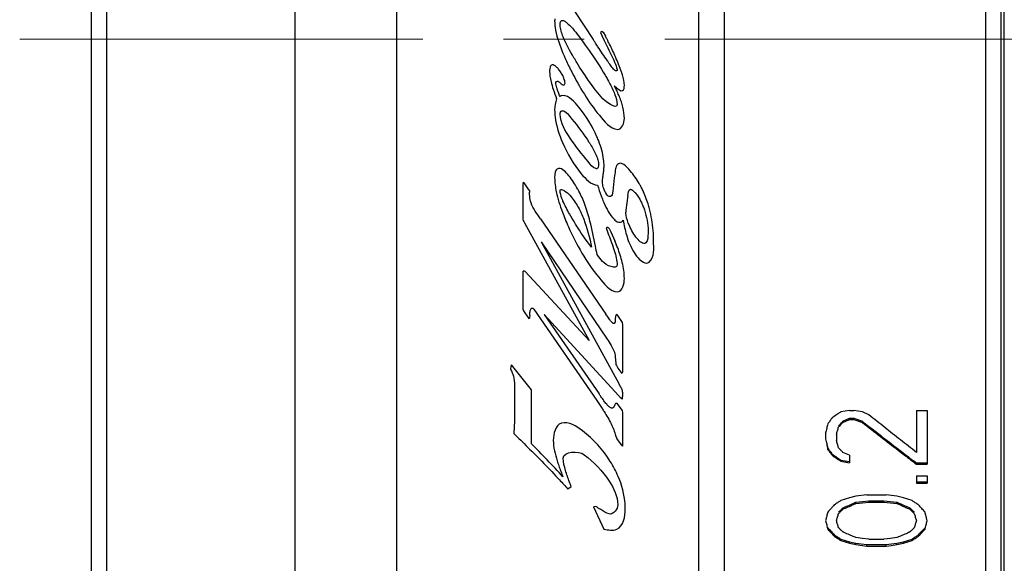
# Model space of a CAD drawing. Units: millimetres. Extents: x 1797 to 2094, y 1884 to 2094.
# Drawn here: x 1930 to 1969, y 1986 to 2007 of the extents above; entities that cross this region are included whole.
import ezdxf

# ---------------------------------------------------------------- set-up
doc = ezdxf.new("R2010")
doc.units = ezdxf.units.MM
doc.linetypes.add('CENTER', pattern=[50.8, 31.75, -6.35, 6.35, -6.35])
doc.layers.add('1轮廓实线层', color=7, linetype='Continuous')
doc.layers.add('3中心线层', color=1, linetype='CENTER', lineweight=9)
doc.layers.add('7标注层', color=4, linetype='Continuous', lineweight=5)
doc.styles.add('TH_GBDIM', font='calibri.ttf', dxfattribs={"width": 0.8, "height": 2.5})
doc.dimstyles.new('TH_GBDIM', dxfattribs={"dimtxt": 2.5, "dimasz": 2, "dimexe": 2, "dimexo": 0, "dimgap": 1.5, "dimtad": 1, "dimlfac": 0.5, "dimzin": 9, "dimdsep": 46, "dimtxsty": 'TH_GBDIM', "dimcen": 2.5, "dimclrd": 130, "dimclre": 130, "dimclrt": 3, "dimadec": 0, "dimazin": 3, "dimtfac": 0.714286, "dimtmove": 0, "dimatfit": 0, "dimfxl": 1, "dimtzin": 0, "dimlwd": -1, "dimlwe": -1, "dimarcsym": 0})

# ---------------------------------------------------------------- blocks, each defined once
blk = doc.blocks.new('*D5')
at = {"layer": '7标注层', "color": 130, "transparency": 16777216}
for p, q in [((2050.446, 1988.039), (2050.446, 1941.338)), ((1933.007, 1963.539), (1933.007, 1941.338)), ((1935.007, 1943.338), (2048.446, 1943.338))]:
    blk.add_line(p, q, dxfattribs=at)
for points in [[(1935.007, 1943.671), (1935.007, 1943.005), (1933.007, 1943.338)], [(2048.446, 1943.671), (2048.446, 1943.005), (2050.446, 1943.338)]]:
    blk.add_solid(points, dxfattribs=at)
at = {"layer": 'Defpoints', "color": 0, "transparency": 16777216}
for p in [(2050.446, 1988.039), (1933.007, 1963.539), (2050.446, 1943.338)]:
    blk.add_point(p, dxfattribs=at)
at = {"layer": '7标注层', "color": 3, "transparency": 16777216, "insert": (1998.226, 1946.534), "char_height": 2.5, "attachment_point": 5, "style": 'TH_GBDIM'}
blk.add_mtext('\\A1;58.09(MIN)-58.83(MAX)', dxfattribs=at)

msp = doc.modelspace()

# ---------------------------------------------------------------- linework, layer by layer
at = {"layer": '1轮廓实线层'}
for p, q in [((1933.607, 1962.939), (1933.607, 2049.939)), ((1941.007, 2049.939), (1941.007, 1962.939)), ((1945.007, 2049.439), (1945.007, 1963.439)), ((1956.907, 2049.439), (1956.907, 1963.439)), ((1957.907, 2049.439), (1957.907, 1963.439)), ((1968.207, 2049.439), (1968.207, 1963.439)), ((1933.007, 1963.539), (1933.007, 2049.339)), ((1968.807, 2048.839), (1968.807, 1964.039)), ((1968.943, 1964.039), (1968.943, 2048.839)), ((1951.585, 2008.207), (1952.753, 2006.428)), ((1953.11, 2006.741), (1953.078, 2006.734)), ((1953.11, 2006.741), (1953.15, 2006.72)), ((1953.078, 2006.734), (1953.043, 2006.703)), ((1953.043, 2006.703), (1953.097, 2006.589)), ((1953.097, 2006.589), (1953.193, 2006.39)), ((1953.15, 2006.72), (1953.238, 2006.562)), ((1953.587, 2000.975), (1953.534, 2000.455)), ((1949.993, 2000.8), (1949.982, 2000.728)), ((1949.982, 2000.728), (1949.982, 1999.397)), ((1949.993, 2000.8), (1950.046, 2000.745)), ((1950.046, 2000.745), (1950.187, 2000.547)), ((1950.187, 2000.547), (1950.241, 2000.462)), ((1950.241, 2000.462), (1950.249, 2000.405)), ((1953.534, 2000.455), (1953.505, 2000.308)), ((1954.123, 2000.28), (1954.043, 1999.704)), ((1954.043, 1999.704), (1954.041, 1999.627)), ((1950.049, 1999.208), (1952.595, 1994.563)), ((1950.678, 1999.362), (1953.251, 1995.607)), ((1953.267, 1998.999), (1953.299, 1998.889)), ((1953.385, 1998.979), (1953.454, 1998.849)), ((1953.454, 1998.849), (1953.606, 1998.497)), ((1950.705, 1998.45), (1953.766, 1992.874)), ((1950.705, 1998.45), (1953.299, 1994.622)), ((1949.982, 1997.288), (1949.982, 1995.84)), ((1950.073, 1997.281), (1952.595, 1994.563)), ((1950.038, 1995.698), (1950.187, 1995.491)), ((1950.254, 1995.564), (1950.249, 1995.461)), ((1950.417, 1995.799), (1952.897, 1992.203)), ((1950.819, 1995.588), (1952.987, 1992.463)), ((1950.819, 1995.588), (1953.763, 1992.387)), ((1953.683, 1995.586), (1953.641, 1995.567)), ((1953.683, 1995.586), (1953.739, 1995.509)), ((1953.739, 1995.509), (1953.822, 1995.391)), ((1950.187, 1995.491), (1950.235, 1995.426)), ((1950.249, 1995.461), (1950.235, 1995.426)), ((1953.822, 1995.391), (1953.902, 1995.272)), ((1953.902, 1995.272), (1953.907, 1995.178)), ((1953.907, 1995.178), (1953.907, 1993.316)), ((1949.532, 1993.603), (1949.5, 1993.445)), ((1949.532, 1993.603), (1950.316, 1992.618)), ((1953.627, 1993.927), (1953.641, 1993.679)), ((1953.729, 1993.479), (1953.878, 1993.271)), ((1953.907, 1993.316), (1953.878, 1993.271)), ((1949.657, 1992.799), (1949.657, 1991.45)), ((1950.316, 1992.618), (1950.316, 1990.514)), ((1953.907, 1992.535), (1953.907, 1992.354)), ((1952.897, 1992.203), (1953.107, 1991.886)), ((1953.641, 1992.103), (1953.683, 1992.095)), ((1953.683, 1992.095), (1953.729, 1992.031)), ((1953.729, 1992.031), (1953.891, 1991.805)), ((1953.891, 1991.805), (1953.907, 1991.735)), ((1953.907, 1991.735), (1953.907, 1990.402)), ((1962.673, 1991.785), (1962.503, 1991.755)), ((1962.843, 1991.814), (1962.673, 1991.785)), ((1962.843, 1991.814), (1963.014, 1991.814)), ((1963.354, 1991.755), (1963.014, 1991.814)), ((1963.609, 1991.635), (1963.354, 1991.755)), ((1965.482, 1991.814), (1965.482, 1990.159)), ((1965.482, 1991.814), (1965.907, 1991.814)), ((1965.907, 1991.814), (1965.907, 1989.693)), ((1962.588, 1991.382), (1962.843, 1991.501)), ((1962.588, 1991.338), (1962.843, 1991.457)), ((1962.843, 1991.457), (1962.843, 1991.501)), ((1962.843, 1991.501), (1963.014, 1991.501)), ((1962.843, 1991.457), (1963.014, 1991.457)), ((1963.014, 1991.457), (1963.014, 1991.501)), ((1963.014, 1991.501), (1963.354, 1991.382)), ((1963.014, 1991.457), (1963.354, 1991.338)), ((1963.354, 1991.338), (1963.354, 1991.382)), ((1949.645, 1991.171), (1949.625, 1990.902)), ((1961.907, 1990.923), (1961.907, 1990.687)), ((1962.333, 1990.864), (1962.333, 1990.628)), ((1953.718, 1990.649), (1953.859, 1990.451)), ((1953.859, 1990.451), (1953.907, 1990.402)), ((1961.992, 1990.276), (1961.992, 1990.323)), ((1962.843, 1990.042), (1962.588, 1990.159)), ((1962.503, 1989.857), (1962.843, 1989.799)), ((1962.503, 1989.809), (1962.843, 1989.751)), ((1962.843, 1990.042), (1962.843, 1989.751)), ((1965.482, 1989.693), (1965.482, 1989.741)), ((1965.482, 1989.741), (1965.907, 1989.741)), ((1965.482, 1989.693), (1965.907, 1989.693)), ((1965.482, 1989.23), (1965.482, 1988.942)), ((1965.482, 1989.23), (1965.907, 1989.23)), ((1965.482, 1988.992), (1965.907, 1988.992)), ((1965.482, 1988.942), (1965.907, 1988.942)), ((1965.907, 1989.23), (1965.907, 1988.942)), ((1951.893, 1988.805), (1951.761, 1988.714)), ((1962.843, 1988.371), (1962.503, 1988.257)), ((1963.099, 1988.428), (1962.843, 1988.371)), ((1963.524, 1988.485), (1963.099, 1988.428)), ((1963.099, 1988.195), (1963.354, 1988.224)), ((1963.099, 1988.143), (1963.099, 1988.195)), ((1963.099, 1988.143), (1963.354, 1988.172)), ((1963.354, 1988.224), (1963.609, 1988.252)), ((1963.354, 1988.172), (1963.609, 1988.2)), ((1963.524, 1988.485), (1964.29, 1988.485)), ((1963.609, 1988.2), (1963.609, 1988.252)), ((1963.609, 1988.252), (1964.205, 1988.252)), ((1963.609, 1988.2), (1964.205, 1988.2)), ((1964.205, 1988.2), (1964.205, 1988.252)), ((1964.205, 1988.252), (1964.716, 1988.195)), ((1964.205, 1988.2), (1964.46, 1988.172)), ((1964.503, 1988.456), (1964.29, 1988.485)), ((1964.46, 1988.172), (1964.716, 1988.143)), ((1964.716, 1988.428), (1964.503, 1988.456)), ((1964.765, 1988.417), (1964.716, 1988.428)), ((1964.716, 1988.143), (1964.716, 1988.195)), ((1964.971, 1988.371), (1964.765, 1988.417)), ((1965.312, 1988.257), (1964.971, 1988.371)), ((1952.86, 1988.025), (1952.764, 1988.017)), ((1952.764, 1988.017), (1953.172, 1987.138)), ((1962.588, 1987.917), (1962.588, 1987.97)), ((1965.226, 1987.917), (1965.226, 1987.97)), ((1965.822, 1987.132), (1965.822, 1987.186)), ((1962.503, 1986.688), (1962.503, 1986.743)), ((1962.503, 1986.743), (1962.843, 1986.633)), ((1962.503, 1986.688), (1962.843, 1986.578)), ((1962.843, 1986.633), (1963.099, 1986.578)), ((1962.843, 1986.578), (1962.843, 1986.633)), ((1962.843, 1986.578), (1963.042, 1986.535)), ((1963.354, 1986.771), (1963.099, 1986.799)), ((1963.099, 1986.523), (1963.099, 1986.578)), ((1963.099, 1986.578), (1963.312, 1986.551)), ((1963.609, 1986.743), (1963.354, 1986.771)), ((1963.609, 1986.743), (1964.205, 1986.743)), ((1964.46, 1986.771), (1964.205, 1986.743)), ((1964.716, 1986.799), (1964.46, 1986.771)), ((1964.503, 1986.551), (1964.716, 1986.578)), ((1964.716, 1986.578), (1964.843, 1986.606)), ((1964.716, 1986.523), (1964.716, 1986.578)), ((1964.843, 1986.606), (1964.971, 1986.633)), ((1964.843, 1986.55), (1964.971, 1986.578)), ((1964.971, 1986.633), (1965.312, 1986.743)), ((1964.971, 1986.578), (1965.312, 1986.688)), ((1964.971, 1986.578), (1964.971, 1986.633)), ((1965.312, 1986.688), (1965.312, 1986.743)), ((1963.042, 1986.535), (1963.099, 1986.523)), ((1963.099, 1986.523), (1963.524, 1986.467)), ((1963.312, 1986.551), (1963.524, 1986.523)), ((1963.524, 1986.467), (1963.524, 1986.523)), ((1963.524, 1986.523), (1964.29, 1986.523)), ((1963.524, 1986.467), (1964.29, 1986.467)), ((1964.29, 1986.523), (1964.503, 1986.551)), ((1964.29, 1986.467), (1964.29, 1986.523)), ((1964.29, 1986.467), (1964.503, 1986.495)), ((1964.503, 1986.495), (1964.716, 1986.523)), ((1964.716, 1986.523), (1964.843, 1986.55))]:
    msp.add_line(p, q, dxfattribs=at)
msp.add_arc((1953.318, 1998.944), 0.075, 27.958, 132.8543, dxfattribs=at)
for points in [[(1951.241, 2007.234), (1951.239, 2007.205), (1951.238, 2007.175), (1951.238, 2007.145)], [(1951.238, 2007.145), (1951.238, 2007.065), (1951.245, 2006.985), (1951.256, 2006.905)], [(1951.468, 2007.117), (1951.474, 2007.132), (1951.482, 2007.148), (1951.493, 2007.159)], [(1951.493, 2007.159), (1951.505, 2007.17), (1951.521, 2007.177), (1951.537, 2007.178)], [(1951.537, 2007.178), (1951.554, 2007.179), (1951.571, 2007.175), (1951.587, 2007.169)], [(1951.587, 2007.169), (1951.623, 2007.156), (1951.656, 2007.134), (1951.687, 2007.11)], [(1951.256, 2006.905), (1951.278, 2006.747), (1951.317, 2006.592), (1951.363, 2006.439)], [(1951.454, 2007.005), (1951.454, 2007.043), (1951.456, 2007.081), (1951.468, 2007.117)], [(1951.573, 2006.533), (1951.512, 2006.683), (1951.454, 2006.843), (1951.454, 2007.005)], [(1951.687, 2007.11), (1951.81, 2007.017), (1951.912, 2006.897), (1952.011, 2006.779)], [(1952.011, 2006.779), (1952.164, 2006.596), (1952.304, 2006.403), (1952.442, 2006.209)], [(1951.363, 2006.439), (1951.454, 2006.141), (1951.574, 2005.852), (1951.705, 2005.569)], [(1951.998, 2005.706), (1951.84, 2005.973), (1951.689, 2006.245), (1951.573, 2006.533)], [(1952.783, 2006.383), (1952.77, 2006.401), (1952.758, 2006.42), (1952.746, 2006.439)], [(1952.85, 2006.28), (1952.828, 2006.314), (1952.805, 2006.348), (1952.783, 2006.383)], [(1953.193, 2006.39), (1953.21, 2006.354), (1953.228, 2006.318), (1953.246, 2006.281)], [(1953.27, 2006.5), (1953.259, 2006.521), (1953.249, 2006.541), (1953.238, 2006.562)], [(1953.301, 2006.439), (1953.29, 2006.459), (1953.28, 2006.48), (1953.27, 2006.5)], [(1953.401, 2006.239), (1953.368, 2006.306), (1953.334, 2006.372), (1953.301, 2006.439)], [(1952.442, 2006.209), (1952.494, 2006.136), (1952.546, 2006.062), (1952.598, 2005.988)], [(1952.598, 2005.988), (1952.818, 2005.671), (1953.031, 2005.347), (1953.227, 2005.014)], [(1952.904, 2006.199), (1952.886, 2006.226), (1952.868, 2006.253), (1952.85, 2006.28)], [(1952.943, 2006.14), (1952.93, 2006.16), (1952.917, 2006.179), (1952.904, 2006.199)], [(1953.313, 2005.589), (1953.187, 2005.772), (1953.065, 2005.956), (1952.943, 2006.14)], [(1953.246, 2006.281), (1953.263, 2006.244), (1953.281, 2006.208), (1953.298, 2006.171)], [(1953.298, 2006.171), (1953.401, 2005.958), (1953.504, 2005.745), (1953.598, 2005.528)], [(1953.635, 2005.739), (1953.561, 2005.907), (1953.482, 2006.074), (1953.401, 2006.239)], [(1952.111, 2005.518), (1952.073, 2005.581), (1952.035, 2005.643), (1951.998, 2005.706)], [(1953.377, 2005.497), (1953.355, 2005.527), (1953.334, 2005.558), (1953.313, 2005.589)], [(1953.756, 2005.455), (1953.717, 2005.551), (1953.677, 2005.645), (1953.635, 2005.739)], [(1951.14, 2005.432), (1951.055, 2005.43), (1951.038, 2005.285), (1951.038, 2005.2)], [(1951.038, 2005.2), (1951.038, 2005.127), (1951.043, 2005.055), (1951.052, 2004.983)], [(1951.298, 2005.353), (1951.254, 2005.392), (1951.199, 2005.434), (1951.14, 2005.432)], [(1951.395, 2005.251), (1951.365, 2005.287), (1951.333, 2005.322), (1951.298, 2005.353)], [(1951.492, 2005.119), (1951.463, 2005.165), (1951.43, 2005.209), (1951.395, 2005.251)], [(1951.705, 2005.569), (1951.741, 2005.491), (1951.779, 2005.413), (1951.817, 2005.336)], [(1951.817, 2005.336), (1951.847, 2005.273), (1951.879, 2005.211), (1951.91, 2005.149)], [(1953.067, 2004.163), (1952.712, 2004.586), (1952.399, 2005.046), (1952.111, 2005.518)], [(1953.433, 2005.417), (1953.414, 2005.443), (1953.395, 2005.47), (1953.377, 2005.497)], [(1953.555, 2005.253), (1953.511, 2005.305), (1953.472, 2005.361), (1953.433, 2005.417)], [(1953.697, 2005.207), (1953.697, 2005.158), (1953.587, 2005.215), (1953.555, 2005.253)], [(1953.598, 2005.528), (1953.638, 2005.435), (1953.68, 2005.34), (1953.694, 2005.239)], [(1953.694, 2005.239), (1953.696, 2005.229), (1953.697, 2005.218), (1953.697, 2005.207)], [(1953.809, 2005.318), (1953.792, 2005.364), (1953.774, 2005.41), (1953.756, 2005.455)], [(1953.859, 2005.179), (1953.843, 2005.226), (1953.826, 2005.272), (1953.809, 2005.318)], [(1951.052, 2004.983), (1951.062, 2004.909), (1951.076, 2004.835), (1951.094, 2004.762)], [(1951.572, 2004.969), (1951.548, 2005.021), (1951.522, 2005.071), (1951.492, 2005.119)], [(1951.601, 2004.901), (1951.592, 2004.924), (1951.582, 2004.947), (1951.572, 2004.969)], [(1951.646, 2004.71), (1951.646, 2004.775), (1951.625, 2004.84), (1951.601, 2004.901)], [(1951.91, 2005.149), (1952.217, 2004.549), (1952.565, 2003.961), (1952.998, 2003.445)], [(1953.227, 2005.014), (1953.26, 2004.958), (1953.293, 2004.901), (1953.325, 2004.844)], [(1953.325, 2004.844), (1953.408, 2004.694), (1953.488, 2004.542), (1953.556, 2004.386)], [(1953.904, 2005.037), (1953.89, 2005.085), (1953.875, 2005.132), (1953.859, 2005.179)], [(1953.982, 2004.614), (1953.982, 2004.757), (1953.945, 2004.9), (1953.904, 2005.037)], [(1951.094, 2004.762), (1951.119, 2004.662), (1951.15, 2004.562), (1951.182, 2004.464)], [(1951.182, 2004.464), (1951.224, 2004.336), (1951.269, 2004.209), (1951.315, 2004.083)], [(1951.283, 2004.734), (1951.283, 2004.763), (1951.328, 2004.795), (1951.355, 2004.784)], [(1951.322, 2004.525), (1951.302, 2004.593), (1951.283, 2004.663), (1951.283, 2004.734)], [(1951.341, 2004.464), (1951.334, 2004.484), (1951.328, 2004.504), (1951.322, 2004.525)], [(1951.363, 2004.4), (1951.355, 2004.422), (1951.348, 2004.443), (1951.341, 2004.464)], [(1951.355, 2004.784), (1951.364, 2004.78), (1951.373, 2004.776), (1951.382, 2004.771)], [(1951.382, 2004.771), (1951.413, 2004.754), (1951.441, 2004.732), (1951.468, 2004.71)], [(1951.468, 2004.71), (1951.479, 2004.702), (1951.489, 2004.693), (1951.499, 2004.684)], [(1951.499, 2004.684), (1951.525, 2004.662), (1951.552, 2004.639), (1951.585, 2004.629)], [(1951.585, 2004.629), (1951.617, 2004.62), (1951.646, 2004.676), (1951.646, 2004.71)], [(1953.59, 2004.598), (1953.619, 2004.573), (1953.648, 2004.548), (1953.678, 2004.523)], [(1953.662, 2004.455), (1953.639, 2004.503), (1953.615, 2004.551), (1953.59, 2004.598)], [(1953.697, 2004.382), (1953.686, 2004.407), (1953.674, 2004.431), (1953.662, 2004.455)], [(1953.678, 2004.523), (1953.744, 2004.47), (1953.825, 2004.383), (1953.905, 2004.41)], [(1953.905, 2004.41), (1953.974, 2004.433), (1953.982, 2004.541), (1953.982, 2004.614)], [(1951.315, 2004.083), (1951.265, 2003.946), (1951.238, 2003.798), (1951.238, 2003.652)], [(1951.388, 2004.332), (1951.379, 2004.355), (1951.371, 2004.377), (1951.363, 2004.4)], [(1951.449, 2004.18), (1951.428, 2004.23), (1951.407, 2004.281), (1951.388, 2004.332)], [(1951.553, 2004.213), (1951.516, 2004.211), (1951.48, 2004.199), (1951.449, 2004.18)], [(1952.19, 2003.76), (1952.022, 2003.96), (1951.813, 2004.231), (1951.553, 2004.213)], [(1953.697, 2003.866), (1953.697, 2003.634), (1953.216, 2003.985), (1953.067, 2004.163)], [(1953.556, 2004.386), (1953.57, 2004.353), (1953.584, 2004.319), (1953.597, 2004.286)], [(1953.597, 2004.286), (1953.602, 2004.273), (1953.606, 2004.26), (1953.611, 2004.247)], [(1953.611, 2004.247), (1953.656, 2004.125), (1953.697, 2003.996), (1953.697, 2003.866)], [(1953.788, 2004.174), (1953.76, 2004.244), (1953.729, 2004.313), (1953.697, 2004.382)], [(1953.864, 2003.968), (1953.841, 2004.037), (1953.815, 2004.106), (1953.788, 2004.174)], [(1951.238, 2003.652), (1951.238, 2003.558), (1951.244, 2003.465), (1951.256, 2003.372)], [(1952.904, 2002.591), (1952.724, 2003.011), (1952.483, 2003.411), (1952.19, 2003.76)], [(1953.925, 2003.756), (1953.907, 2003.827), (1953.887, 2003.898), (1953.864, 2003.968)], [(1953.982, 2003.315), (1953.982, 2003.464), (1953.96, 2003.612), (1953.925, 2003.756)], [(1951.256, 2003.372), (1951.298, 2003.024), (1951.41, 2002.685), (1951.547, 2002.364)], [(1951.454, 2003.48), (1951.454, 2003.532), (1951.471, 2003.618), (1951.523, 2003.62)], [(1951.851, 2002.54), (1951.665, 2002.825), (1951.454, 2003.14), (1951.454, 2003.48)], [(1951.523, 2003.62), (1951.693, 2003.628), (1951.803, 2003.421), (1951.913, 2003.291)], [(1951.913, 2003.291), (1952.156, 2003.001), (1952.384, 2002.696), (1952.59, 2002.378)], [(1952.998, 2003.445), (1953.194, 2003.211), (1953.414, 2002.903), (1953.719, 2002.879)], [(1953.719, 2002.879), (1953.888, 2002.866), (1953.982, 2003.146), (1953.982, 2003.315)], [(1952.555, 2001.613), (1952.306, 2001.91), (1952.064, 2002.216), (1951.851, 2002.54)], [(1952.975, 2002.417), (1952.953, 2002.476), (1952.929, 2002.534), (1952.904, 2002.591)], [(1951.547, 2002.364), (1951.736, 2001.924), (1951.979, 2001.5), (1952.286, 2001.134)], [(1952.59, 2002.378), (1952.61, 2002.347), (1952.629, 2002.317), (1952.649, 2002.286)], [(1952.649, 2002.286), (1952.732, 2002.153), (1952.81, 2002.017), (1952.871, 2001.873)], [(1953.166, 2001.696), (1953.135, 2001.942), (1953.064, 2002.185), (1952.975, 2002.417)], [(1952.871, 2001.873), (1952.898, 2001.81), (1952.922, 2001.745), (1952.939, 2001.678)], [(1951.39, 2001.348), (1951.258, 2001.342), (1951.238, 2001.115), (1951.238, 2000.983)], [(1951.795, 2001.055), (1951.688, 2001.182), (1951.557, 2001.356), (1951.39, 2001.348)], [(1952.862, 2001.338), (1952.731, 2001.378), (1952.644, 2001.508), (1952.555, 2001.613)], [(1952.905, 2001.335), (1952.891, 2001.332), (1952.876, 2001.334), (1952.862, 2001.338)], [(1952.956, 2001.397), (1952.949, 2001.371), (1952.931, 2001.341), (1952.905, 2001.335)], [(1952.939, 2001.678), (1952.955, 2001.617), (1952.966, 2001.554), (1952.966, 2001.491)], [(1952.966, 2001.491), (1952.966, 2001.46), (1952.964, 2001.428), (1952.956, 2001.397)], [(1953.182, 2001.447), (1953.182, 2001.53), (1953.176, 2001.613), (1953.166, 2001.696)], [(1953.175, 2001.284), (1953.18, 2001.339), (1953.182, 2001.393), (1953.182, 2001.447)], [(1953.686, 2001.47), (1953.648, 2001.413), (1953.639, 2001.34), (1953.627, 2001.272)], [(1953.831, 2001.548), (1953.776, 2001.55), (1953.717, 2001.515), (1953.686, 2001.47)], [(1953.963, 2001.496), (1953.923, 2001.522), (1953.878, 2001.547), (1953.831, 2001.548)], [(1954.217, 2001.249), (1954.141, 2001.339), (1954.06, 2001.43), (1953.963, 2001.496)], [(1951.238, 2000.983), (1951.238, 2000.889), (1951.245, 2000.795), (1951.256, 2000.702)], [(1952.14, 2000.547), (1952.041, 2000.726), (1951.927, 2000.898), (1951.795, 2001.055)], [(1952.286, 2001.134), (1952.454, 2000.934), (1952.668, 2000.706), (1952.929, 2000.685)], [(1953.121, 2000.814), (1953.121, 2000.851), (1953.123, 2000.888), (1953.126, 2000.925)], [(1953.126, 2000.925), (1953.128, 2000.945), (1953.131, 2000.965), (1953.133, 2000.986)], [(1953.133, 2000.986), (1953.139, 2001.031), (1953.146, 2001.076), (1953.154, 2001.121)], [(1953.154, 2001.121), (1953.163, 2001.175), (1953.17, 2001.23), (1953.175, 2001.284)], [(1953.627, 2001.272), (1953.609, 2001.174), (1953.597, 2001.074), (1953.587, 2000.975)], [(1954.565, 2000.756), (1954.463, 2000.93), (1954.346, 2001.095), (1954.217, 2001.249)], [(1951.256, 2000.702), (1951.268, 2000.609), (1951.284, 2000.517), (1951.303, 2000.425)], [(1951.454, 2000.472), (1951.454, 2000.614), (1951.747, 2000.395), (1951.838, 2000.286)], [(1952.193, 2000.45), (1952.176, 2000.482), (1952.158, 2000.515), (1952.14, 2000.547)], [(1952.929, 2000.685), (1952.972, 2000.546), (1953.019, 2000.407), (1953.07, 2000.27)], [(1953.13, 2000.709), (1953.124, 2000.744), (1953.121, 2000.779), (1953.121, 2000.814)], [(1953.188, 2000.51), (1953.162, 2000.574), (1953.141, 2000.641), (1953.13, 2000.709)], [(1954.63, 2000.639), (1954.609, 2000.679), (1954.587, 2000.718), (1954.565, 2000.756)], [(1954.706, 2000.49), (1954.682, 2000.54), (1954.657, 2000.59), (1954.63, 2000.639)], [(1950.255, 2000.264), (1950.25, 2000.31), (1950.249, 2000.358), (1950.249, 2000.405)], [(1950.31, 1999.987), (1950.28, 2000.076), (1950.263, 2000.17), (1950.255, 2000.264)], [(1951.303, 2000.425), (1951.36, 2000.153), (1951.445, 1999.887), (1951.543, 1999.626)], [(1951.524, 2000.163), (1951.488, 2000.262), (1951.454, 2000.366), (1951.454, 2000.472)], [(1951.565, 2000.058), (1951.551, 2000.093), (1951.537, 2000.128), (1951.524, 2000.163)], [(1951.838, 2000.286), (1951.957, 2000.145), (1952.064, 1999.993), (1952.157, 1999.834)], [(1952.423, 1999.931), (1952.356, 2000.108), (1952.28, 2000.282), (1952.193, 2000.45)], [(1953.07, 2000.27), (1953.093, 2000.208), (1953.116, 2000.147), (1953.141, 2000.087)], [(1953.253, 2000.377), (1953.228, 2000.42), (1953.207, 2000.464), (1953.188, 2000.51)], [(1953.305, 2000.296), (1953.286, 2000.322), (1953.269, 2000.349), (1953.253, 2000.377)], [(1953.339, 2000.252), (1953.327, 2000.266), (1953.316, 2000.281), (1953.305, 2000.296)], [(1953.505, 2000.308), (1953.494, 2000.251), (1953.377, 2000.207), (1953.339, 2000.252)], [(1954.123, 2000.28), (1954.135, 2000.367), (1954.134, 2000.512), (1954.221, 2000.524)], [(1954.221, 2000.524), (1954.285, 2000.533), (1954.339, 2000.464), (1954.383, 2000.417)], [(1954.383, 2000.417), (1954.396, 2000.402), (1954.409, 2000.387), (1954.422, 2000.372)], [(1954.422, 2000.372), (1954.505, 2000.274), (1954.573, 2000.163), (1954.631, 2000.048)], [(1954.915, 1999.947), (1954.86, 2000.133), (1954.79, 2000.315), (1954.706, 2000.49)], [(1950.678, 1999.362), (1950.541, 1999.561), (1950.388, 1999.759), (1950.31, 1999.987)], [(1951.819, 1999.554), (1951.727, 1999.718), (1951.639, 1999.885), (1951.565, 2000.058)], [(1952.157, 1999.834), (1952.161, 1999.827), (1952.165, 1999.82), (1952.169, 1999.813)], [(1952.169, 1999.813), (1952.254, 1999.664), (1952.326, 1999.508), (1952.385, 1999.347)], [(1952.535, 1999.602), (1952.501, 1999.713), (1952.464, 1999.823), (1952.423, 1999.931)], [(1953.141, 2000.087), (1953.238, 1999.851), (1953.346, 1999.612), (1953.51, 1999.416)], [(1954.631, 2000.048), (1954.661, 1999.99), (1954.688, 1999.93), (1954.712, 1999.87)], [(1954.712, 1999.87), (1954.734, 1999.817), (1954.755, 1999.763), (1954.773, 1999.708)], [(1954.97, 1999.752), (1954.953, 1999.817), (1954.935, 1999.882), (1954.915, 1999.947)], [(1949.982, 1999.397), (1949.982, 1999.33), (1950.017, 1999.267), (1950.049, 1999.208)], [(1951.543, 1999.626), (1951.577, 1999.533), (1951.614, 1999.441), (1951.652, 1999.349)], [(1952.027, 1999.201), (1951.956, 1999.317), (1951.886, 1999.435), (1951.819, 1999.554)], [(1952.628, 1999.272), (1952.599, 1999.382), (1952.568, 1999.493), (1952.535, 1999.602)], [(1953.51, 1999.416), (1953.551, 1999.367), (1953.596, 1999.32), (1953.646, 1999.281)], [(1954.049, 1999.501), (1954.043, 1999.543), (1954.039, 1999.585), (1954.041, 1999.627)], [(1954.181, 1999.093), (1954.123, 1999.224), (1954.071, 1999.36), (1954.049, 1999.501)], [(1954.773, 1999.708), (1954.864, 1999.445), (1954.918, 1999.165), (1954.918, 1998.888)], [(1955.116, 1998.903), (1955.092, 1999.189), (1955.042, 1999.474), (1954.97, 1999.752)], [(1951.652, 1999.349), (1951.693, 1999.248), (1951.736, 1999.149), (1951.78, 1999.05)], [(1951.78, 1999.05), (1952.096, 1998.342), (1952.478, 1997.649), (1952.977, 1997.055)], [(1952.06, 1999.148), (1952.049, 1999.166), (1952.038, 1999.183), (1952.027, 1999.201)], [(1952.691, 1998.237), (1952.468, 1998.532), (1952.256, 1998.835), (1952.06, 1999.148)], [(1952.385, 1999.347), (1952.515, 1998.986), (1952.616, 1998.614), (1952.691, 1998.237)], [(1952.847, 1998.281), (1952.785, 1998.613), (1952.714, 1998.945), (1952.628, 1999.272)], [(1953.646, 1999.281), (1953.711, 1999.232), (1953.822, 1999.198), (1953.887, 1999.246)], [(1953.887, 1999.246), (1953.907, 1999.261), (1953.925, 1999.281), (1953.939, 1999.302)], [(1953.939, 1999.302), (1953.954, 1999.207), (1953.972, 1999.112), (1953.992, 1999.017)], [(1953.992, 1999.017), (1954.034, 1998.822), (1954.088, 1998.628), (1954.162, 1998.442)], [(1954.486, 1998.579), (1954.358, 1998.731), (1954.262, 1998.911), (1954.181, 1999.093)], [(1953.299, 1998.889), (1953.311, 1998.86), (1953.322, 1998.831), (1953.333, 1998.802)], [(1953.333, 1998.802), (1953.374, 1998.698), (1953.414, 1998.594), (1953.453, 1998.489)], [(1954.916, 1998.792), (1954.912, 1998.663), (1954.916, 1998.509), (1954.828, 1998.414)], [(1954.918, 1998.888), (1954.918, 1998.856), (1954.917, 1998.824), (1954.916, 1998.792)], [(1955.134, 1998.497), (1955.134, 1998.632), (1955.128, 1998.768), (1955.116, 1998.903)], [(1952.907, 1997.951), (1952.888, 1998.061), (1952.868, 1998.171), (1952.847, 1998.281)], [(1953.453, 1998.489), (1953.457, 1998.475), (1953.462, 1998.462), (1953.467, 1998.448)], [(1953.467, 1998.448), (1953.509, 1998.335), (1953.549, 1998.221), (1953.587, 1998.106)], [(1953.719, 1998.218), (1953.684, 1998.312), (1953.646, 1998.405), (1953.606, 1998.497)], [(1953.819, 1997.933), (1953.788, 1998.029), (1953.755, 1998.124), (1953.719, 1998.218)], [(1954.162, 1998.442), (1954.25, 1998.219), (1954.367, 1998.003), (1954.521, 1997.82)], [(1954.828, 1998.414), (1954.741, 1998.322), (1954.567, 1998.482), (1954.486, 1998.579)], [(1954.959, 1997.653), (1955.179, 1997.838), (1955.134, 1998.21), (1955.134, 1998.497)], [(1953.126, 1997.677), (1953.051, 1997.766), (1952.978, 1997.857), (1952.907, 1997.951)], [(1953.587, 1998.106), (1953.648, 1997.921), (1953.697, 1997.727), (1953.697, 1997.533)], [(1953.901, 1997.638), (1953.877, 1997.737), (1953.849, 1997.836), (1953.819, 1997.933)], [(1954.521, 1997.82), (1954.621, 1997.7), (1954.839, 1997.552), (1954.959, 1997.653)], [(1953.697, 1997.533), (1953.697, 1997.337), (1953.252, 1997.527), (1953.126, 1997.677)], [(1953.959, 1997.33), (1953.945, 1997.434), (1953.925, 1997.537), (1953.901, 1997.638)], [(1950.073, 1997.281), (1950.052, 1997.303), (1949.982, 1997.318), (1949.982, 1997.288)], [(1952.977, 1997.055), (1953.177, 1996.816), (1953.409, 1996.482), (1953.721, 1996.488)], [(1953.982, 1997.009), (1953.982, 1997.116), (1953.973, 1997.224), (1953.959, 1997.33)], [(1953.721, 1996.488), (1953.915, 1996.492), (1953.982, 1996.814), (1953.982, 1997.009)], [(1949.982, 1995.84), (1949.982, 1995.815), (1949.988, 1995.79), (1949.998, 1995.767)], [(1949.998, 1995.767), (1950.008, 1995.743), (1950.022, 1995.72), (1950.038, 1995.698)], [(1950.254, 1995.564), (1950.256, 1995.595), (1950.258, 1995.626), (1950.262, 1995.657)], [(1950.262, 1995.657), (1950.264, 1995.671), (1950.265, 1995.684), (1950.268, 1995.698)], [(1950.268, 1995.698), (1950.27, 1995.711), (1950.272, 1995.724), (1950.275, 1995.736)], [(1950.275, 1995.736), (1950.277, 1995.748), (1950.28, 1995.76), (1950.284, 1995.772)], [(1950.284, 1995.772), (1950.29, 1995.792), (1950.298, 1995.814), (1950.312, 1995.83)], [(1950.312, 1995.83), (1950.318, 1995.837), (1950.327, 1995.844), (1950.336, 1995.846)], [(1950.336, 1995.846), (1950.366, 1995.854), (1950.397, 1995.823), (1950.417, 1995.799)], [(1953.355, 1995.46), (1953.32, 1995.508), (1953.285, 1995.558), (1953.251, 1995.607)], [(1953.641, 1995.567), (1953.634, 1995.534), (1953.631, 1995.5), (1953.628, 1995.466)], [(1953.409, 1995.385), (1953.391, 1995.41), (1953.373, 1995.435), (1953.355, 1995.46)], [(1953.475, 1995.3), (1953.452, 1995.328), (1953.43, 1995.356), (1953.409, 1995.385)], [(1953.499, 1995.274), (1953.491, 1995.282), (1953.483, 1995.291), (1953.475, 1995.3)], [(1953.524, 1995.25), (1953.515, 1995.258), (1953.507, 1995.265), (1953.499, 1995.274)], [(1953.55, 1995.233), (1953.541, 1995.238), (1953.532, 1995.244), (1953.524, 1995.25)], [(1953.611, 1995.272), (1953.604, 1995.249), (1953.572, 1995.223), (1953.55, 1995.233)], [(1953.617, 1995.304), (1953.616, 1995.293), (1953.614, 1995.282), (1953.611, 1995.272)], [(1953.62, 1995.339), (1953.619, 1995.327), (1953.618, 1995.315), (1953.617, 1995.304)], [(1953.622, 1995.385), (1953.621, 1995.37), (1953.62, 1995.354), (1953.62, 1995.339)], [(1953.624, 1995.424), (1953.624, 1995.411), (1953.623, 1995.398), (1953.622, 1995.385)], [(1953.628, 1995.466), (1953.626, 1995.452), (1953.625, 1995.438), (1953.624, 1995.424)], [(1953.299, 1994.622), (1953.355, 1994.541), (1953.408, 1994.457), (1953.459, 1994.373)], [(1953.459, 1994.373), (1953.541, 1994.237), (1953.619, 1994.086), (1953.627, 1993.927)], [(1953.641, 1993.679), (1953.644, 1993.644), (1953.655, 1993.609), (1953.67, 1993.577)], [(1953.67, 1993.577), (1953.686, 1993.543), (1953.706, 1993.51), (1953.729, 1993.479)], [(1949.5, 1993.445), (1949.522, 1993.396), (1949.543, 1993.347), (1949.563, 1993.298)], [(1949.563, 1993.298), (1949.581, 1993.255), (1949.599, 1993.212), (1949.613, 1993.167)], [(1949.613, 1993.167), (1949.65, 1993.049), (1949.657, 1992.923), (1949.657, 1992.799)], [(1953.801, 1992.81), (1953.79, 1992.831), (1953.778, 1992.853), (1953.766, 1992.874)], [(1953.871, 1992.68), (1953.848, 1992.723), (1953.825, 1992.766), (1953.801, 1992.81)], [(1953.056, 1992.365), (1953.033, 1992.398), (1953.01, 1992.431), (1952.987, 1992.463)], [(1953.882, 1992.659), (1953.878, 1992.666), (1953.875, 1992.673), (1953.871, 1992.68)], [(1953.891, 1992.639), (1953.889, 1992.646), (1953.885, 1992.653), (1953.882, 1992.659)], [(1953.904, 1992.588), (1953.902, 1992.605), (1953.897, 1992.623), (1953.891, 1992.639)], [(1953.907, 1992.535), (1953.907, 1992.553), (1953.906, 1992.57), (1953.904, 1992.588)], [(1953.178, 1992.193), (1953.137, 1992.25), (1953.096, 1992.308), (1953.056, 1992.365)], [(1953.233, 1992.119), (1953.215, 1992.143), (1953.196, 1992.168), (1953.178, 1992.193)], [(1953.286, 1992.051), (1953.268, 1992.073), (1953.25, 1992.096), (1953.233, 1992.119)], [(1953.365, 1991.968), (1953.337, 1991.993), (1953.311, 1992.022), (1953.286, 1992.051)], [(1953.595, 1992.01), (1953.591, 1992), (1953.588, 1991.991), (1953.584, 1991.981)], [(1953.607, 1992.036), (1953.603, 1992.027), (1953.599, 1992.019), (1953.595, 1992.01)], [(1953.617, 1992.06), (1953.614, 1992.052), (1953.61, 1992.044), (1953.607, 1992.036)], [(1953.641, 1992.103), (1953.631, 1992.09), (1953.624, 1992.075), (1953.617, 1992.06)], [(1953.763, 1992.387), (1953.778, 1992.37), (1953.794, 1992.353), (1953.809, 1992.337)], [(1953.809, 1992.337), (1953.829, 1992.316), (1953.849, 1992.295), (1953.872, 1992.279)], [(1953.872, 1992.279), (1953.879, 1992.274), (1953.887, 1992.268), (1953.894, 1992.271)], [(1953.894, 1992.271), (1953.906, 1992.268), (1953.905, 1992.294), (1953.906, 1992.307)], [(1953.906, 1992.307), (1953.907, 1992.314), (1953.907, 1992.322), (1953.907, 1992.33)], [(1953.907, 1992.33), (1953.907, 1992.338), (1953.907, 1992.346), (1953.907, 1992.354)], [(1953.107, 1991.886), (1953.133, 1991.847), (1953.158, 1991.808), (1953.183, 1991.769)], [(1953.183, 1991.769), (1953.285, 1991.61), (1953.384, 1991.448), (1953.467, 1991.278)], [(1953.406, 1991.934), (1953.391, 1991.944), (1953.378, 1991.956), (1953.365, 1991.968)], [(1953.448, 1991.91), (1953.433, 1991.916), (1953.419, 1991.925), (1953.406, 1991.934)], [(1953.492, 1991.9), (1953.477, 1991.9), (1953.462, 1991.904), (1953.448, 1991.91)], [(1953.532, 1991.911), (1953.52, 1991.904), (1953.506, 1991.9), (1953.492, 1991.9)], [(1953.562, 1991.941), (1953.554, 1991.929), (1953.544, 1991.919), (1953.532, 1991.911)], [(1953.584, 1991.981), (1953.578, 1991.967), (1953.571, 1991.954), (1953.562, 1991.941)], [(1962.333, 1991.635), (1962.276, 1991.596), (1962.219, 1991.556), (1962.163, 1991.516)], [(1962.364, 1991.657), (1962.354, 1991.65), (1962.343, 1991.643), (1962.333, 1991.635)], [(1962.385, 1991.672), (1962.378, 1991.667), (1962.371, 1991.662), (1962.364, 1991.657)], [(1962.503, 1991.755), (1962.464, 1991.727), (1962.424, 1991.7), (1962.385, 1991.672)], [(1949.657, 1991.45), (1949.657, 1991.357), (1949.651, 1991.264), (1949.645, 1991.171)], [(1951.503, 1991.307), (1951.264, 1991.238), (1951.183, 1990.88), (1951.183, 1990.631)], [(1952.336, 1991.005), (1952.1, 1991.183), (1951.787, 1991.39), (1951.503, 1991.307)], [(1953.467, 1991.278), (1953.54, 1991.13), (1953.597, 1990.973), (1953.64, 1990.813)], [(1962.102, 1991.431), (1962.095, 1991.421), (1962.087, 1991.411), (1962.08, 1991.401)], [(1962.163, 1991.516), (1962.142, 1991.488), (1962.122, 1991.459), (1962.102, 1991.431)], [(1962.418, 1991.205), (1962.429, 1991.216), (1962.44, 1991.228), (1962.451, 1991.239)], [(1963.354, 1991.382), (1963.366, 1991.373), (1963.378, 1991.363), (1963.391, 1991.354)], [(1949.625, 1990.902), (1949.809, 1990.726), (1949.992, 1990.548), (1950.173, 1990.368)], [(1953.429, 1989.797), (1953.139, 1990.256), (1952.77, 1990.678), (1952.336, 1991.005)], [(1962.418, 1991.16), (1962.437, 1991.179), (1962.455, 1991.199), (1962.474, 1991.218)], [(1951.566, 1989.196), (1951.156, 1989.642), (1950.74, 1990.082), (1950.316, 1990.514)], [(1951.183, 1990.631), (1951.183, 1990.358), (1951.255, 1990.087), (1951.337, 1989.826)], [(1953.64, 1990.813), (1953.648, 1990.784), (1953.658, 1990.755), (1953.671, 1990.728)], [(1953.671, 1990.728), (1953.684, 1990.7), (1953.7, 1990.673), (1953.718, 1990.649)], [(1961.95, 1990.528), (1961.964, 1990.46), (1961.978, 1990.391), (1961.992, 1990.323)], [(1950.173, 1990.368), (1950.601, 1989.944), (1951.021, 1989.512), (1951.432, 1989.072)], [(1951.578, 1989.925), (1951.578, 1990.204), (1952.179, 1990.234), (1952.401, 1990.067)], [(1952.401, 1990.067), (1952.782, 1989.78), (1953.126, 1989.429), (1953.383, 1989.027)], [(1962.112, 1990.112), (1962.129, 1990.089), (1962.146, 1990.065), (1962.163, 1990.042)], [(1962.135, 1990.128), (1962.144, 1990.115), (1962.153, 1990.102), (1962.163, 1990.09)], [(1962.163, 1990.09), (1962.183, 1990.076), (1962.203, 1990.062), (1962.223, 1990.049)], [(1962.44, 1990.311), (1962.433, 1990.319), (1962.425, 1990.327), (1962.418, 1990.335)], [(1951.337, 1989.826), (1951.357, 1989.76), (1951.379, 1989.694), (1951.402, 1989.629)], [(1951.665, 1989.449), (1951.62, 1989.604), (1951.578, 1989.764), (1951.578, 1989.925)], [(1953.739, 1989.214), (1953.652, 1989.416), (1953.546, 1989.611), (1953.429, 1989.797)], [(1962.163, 1990.042), (1962.219, 1990.003), (1962.276, 1989.964), (1962.333, 1989.926)], [(1962.223, 1990.049), (1962.259, 1990.024), (1962.296, 1989.999), (1962.333, 1989.973)], [(1962.333, 1989.973), (1962.39, 1989.935), (1962.446, 1989.896), (1962.503, 1989.857)], [(1962.333, 1989.926), (1962.355, 1989.911), (1962.376, 1989.896), (1962.398, 1989.881)], [(1962.398, 1989.881), (1962.433, 1989.857), (1962.468, 1989.833), (1962.503, 1989.809)], [(1965.256, 1989.865), (1965.332, 1989.808), (1965.407, 1989.75), (1965.482, 1989.693)], [(1965.28, 1989.895), (1965.347, 1989.844), (1965.414, 1989.793), (1965.482, 1989.741)], [(1951.402, 1989.629), (1951.452, 1989.483), (1951.508, 1989.339), (1951.566, 1989.196)], [(1951.822, 1988.987), (1951.764, 1989.139), (1951.71, 1989.292), (1951.665, 1989.449)], [(1951.432, 1989.072), (1951.543, 1988.953), (1951.652, 1988.834), (1951.761, 1988.714)], [(1951.893, 1988.805), (1951.869, 1988.865), (1951.845, 1988.926), (1951.822, 1988.987)], [(1953.383, 1989.027), (1953.561, 1988.749), (1953.724, 1988.427), (1953.724, 1988.096)], [(1954.013, 1988.126), (1953.988, 1988.499), (1953.889, 1988.871), (1953.739, 1989.214)], [(1962.375, 1988.172), (1962.333, 1988.143), (1962.29, 1988.115), (1962.248, 1988.087)], [(1962.405, 1988.192), (1962.395, 1988.185), (1962.385, 1988.178), (1962.375, 1988.172)], [(1962.503, 1988.257), (1962.47, 1988.235), (1962.438, 1988.213), (1962.405, 1988.192)], [(1962.843, 1988.082), (1962.879, 1988.098), (1962.915, 1988.114), (1962.95, 1988.13)], [(1962.95, 1988.13), (1963, 1988.152), (1963.049, 1988.173), (1963.099, 1988.195)], [(1962.97, 1988.086), (1963.013, 1988.105), (1963.056, 1988.124), (1963.099, 1988.143)], [(1964.716, 1988.195), (1964.765, 1988.173), (1964.815, 1988.152), (1964.864, 1988.13)], [(1964.716, 1988.143), (1964.759, 1988.124), (1964.802, 1988.105), (1964.845, 1988.086)], [(1964.864, 1988.13), (1964.9, 1988.114), (1964.936, 1988.098), (1964.971, 1988.082)], [(1965.409, 1988.192), (1965.377, 1988.213), (1965.344, 1988.235), (1965.312, 1988.257)], [(1965.439, 1988.172), (1965.429, 1988.178), (1965.419, 1988.185), (1965.409, 1988.192)], [(1965.567, 1988.087), (1965.524, 1988.115), (1965.482, 1988.143), (1965.439, 1988.172)], [(1953.05, 1987.901), (1952.986, 1987.941), (1952.923, 1987.982), (1952.86, 1988.025)], [(1953.387, 1987.733), (1953.266, 1987.765), (1953.157, 1987.835), (1953.05, 1987.901)], [(1953.724, 1988.096), (1953.724, 1987.931), (1953.547, 1987.691), (1953.387, 1987.733)], [(1953.684, 1987.129), (1953.95, 1987.241), (1954.02, 1987.637), (1954.02, 1987.925)], [(1954.02, 1987.925), (1954.02, 1987.992), (1954.017, 1988.059), (1954.013, 1988.126)], [(1962.12, 1987.945), (1962.078, 1987.898), (1962.035, 1987.851), (1961.992, 1987.804)], [(1962.156, 1987.985), (1962.144, 1987.972), (1962.132, 1987.959), (1962.12, 1987.945)], [(1962.182, 1988.014), (1962.173, 1988.004), (1962.164, 1987.994), (1962.156, 1987.985)], [(1962.248, 1988.087), (1962.226, 1988.062), (1962.204, 1988.038), (1962.182, 1988.014)], [(1962.418, 1987.801), (1962.446, 1987.829), (1962.475, 1987.857), (1962.503, 1987.885)], [(1962.418, 1987.748), (1962.446, 1987.776), (1962.474, 1987.803), (1962.502, 1987.831)], [(1962.503, 1987.885), (1962.531, 1987.913), (1962.56, 1987.941), (1962.588, 1987.97)], [(1962.588, 1987.97), (1962.6, 1987.975), (1962.611, 1987.98), (1962.623, 1987.985)], [(1962.588, 1987.917), (1962.606, 1987.925), (1962.625, 1987.933), (1962.643, 1987.941)], [(1962.623, 1987.985), (1962.697, 1988.018), (1962.77, 1988.05), (1962.843, 1988.082)], [(1964.971, 1988.082), (1965.045, 1988.05), (1965.118, 1988.018), (1965.191, 1987.985)], [(1965.172, 1987.941), (1965.19, 1987.933), (1965.208, 1987.925), (1965.226, 1987.917)], [(1965.191, 1987.985), (1965.203, 1987.98), (1965.215, 1987.975), (1965.226, 1987.97)], [(1965.226, 1987.97), (1965.255, 1987.941), (1965.283, 1987.913), (1965.312, 1987.885)], [(1965.226, 1987.917), (1965.255, 1987.889), (1965.283, 1987.861), (1965.312, 1987.832)], [(1965.312, 1987.885), (1965.34, 1987.857), (1965.368, 1987.829), (1965.397, 1987.801)], [(1965.312, 1987.832), (1965.34, 1987.804), (1965.368, 1987.776), (1965.397, 1987.748)], [(1965.633, 1988.014), (1965.611, 1988.038), (1965.589, 1988.062), (1965.567, 1988.087)], [(1965.659, 1987.985), (1965.65, 1987.994), (1965.641, 1988.004), (1965.633, 1988.014)], [(1965.695, 1987.945), (1965.683, 1987.959), (1965.671, 1987.972), (1965.659, 1987.985)], [(1965.822, 1987.804), (1965.78, 1987.851), (1965.737, 1987.898), (1965.695, 1987.945)], [(1965.865, 1987.635), (1965.851, 1987.692), (1965.836, 1987.748), (1965.822, 1987.804)], [(1961.92, 1987.517), (1961.916, 1987.501), (1961.912, 1987.484), (1961.907, 1987.467)], [(1962.375, 1987.327), (1962.361, 1987.374), (1962.347, 1987.42), (1962.333, 1987.467)], [(1965.482, 1987.467), (1965.468, 1987.42), (1965.453, 1987.374), (1965.439, 1987.327)], [(1965.907, 1987.467), (1965.893, 1987.523), (1965.879, 1987.579), (1965.865, 1987.635)], [(1953.172, 1987.138), (1953.338, 1987.1), (1953.527, 1987.063), (1953.684, 1987.129)], [(1961.992, 1987.186), (1962.035, 1987.14), (1962.077, 1987.094), (1962.12, 1987.047)], [(1961.992, 1987.132), (1962.035, 1987.086), (1962.077, 1987.039), (1962.12, 1986.993)], [(1962.12, 1987.047), (1962.142, 1987.023), (1962.165, 1986.999), (1962.187, 1986.975)], [(1962.12, 1986.993), (1962.133, 1986.978), (1962.146, 1986.964), (1962.16, 1986.95)], [(1962.187, 1986.975), (1962.207, 1986.953), (1962.228, 1986.931), (1962.248, 1986.909)], [(1962.418, 1987.188), (1962.404, 1987.234), (1962.39, 1987.281), (1962.375, 1987.327)], [(1962.503, 1987.104), (1962.475, 1987.132), (1962.446, 1987.16), (1962.418, 1987.188)], [(1962.588, 1987.021), (1962.56, 1987.048), (1962.531, 1987.076), (1962.503, 1987.104)], [(1962.618, 1987.008), (1962.608, 1987.012), (1962.598, 1987.016), (1962.588, 1987.021)], [(1962.638, 1986.999), (1962.631, 1987.002), (1962.625, 1987.005), (1962.618, 1987.008)], [(1962.843, 1986.91), (1962.775, 1986.939), (1962.707, 1986.969), (1962.638, 1986.999)], [(1965.176, 1986.999), (1965.108, 1986.969), (1965.04, 1986.939), (1964.971, 1986.91)], [(1965.197, 1987.008), (1965.19, 1987.005), (1965.183, 1987.002), (1965.176, 1986.999)], [(1965.226, 1987.021), (1965.217, 1987.016), (1965.207, 1987.012), (1965.197, 1987.008)], [(1965.312, 1987.104), (1965.283, 1987.076), (1965.255, 1987.048), (1965.226, 1987.021)], [(1965.397, 1987.188), (1965.368, 1987.16), (1965.34, 1987.132), (1965.312, 1987.104)], [(1965.439, 1987.327), (1965.425, 1987.281), (1965.411, 1987.234), (1965.397, 1987.188)], [(1965.567, 1986.909), (1965.587, 1986.931), (1965.607, 1986.953), (1965.627, 1986.975)], [(1965.627, 1986.975), (1965.65, 1986.999), (1965.672, 1987.023), (1965.695, 1987.047)], [(1965.655, 1986.95), (1965.668, 1986.964), (1965.681, 1986.978), (1965.695, 1986.993)], [(1965.695, 1987.047), (1965.737, 1987.094), (1965.78, 1987.14), (1965.822, 1987.186)], [(1965.695, 1986.993), (1965.737, 1987.039), (1965.78, 1987.086), (1965.822, 1987.132)], [(1962.16, 1986.95), (1962.189, 1986.918), (1962.218, 1986.886), (1962.248, 1986.854)], [(1962.248, 1986.909), (1962.29, 1986.881), (1962.333, 1986.854), (1962.375, 1986.826)], [(1962.248, 1986.854), (1962.29, 1986.826), (1962.333, 1986.799), (1962.375, 1986.771)], [(1962.375, 1986.826), (1962.418, 1986.799), (1962.46, 1986.771), (1962.503, 1986.743)], [(1962.375, 1986.771), (1962.387, 1986.763), (1962.399, 1986.756), (1962.411, 1986.748)], [(1962.411, 1986.748), (1962.442, 1986.728), (1962.472, 1986.708), (1962.503, 1986.688)], [(1962.965, 1986.857), (1962.924, 1986.874), (1962.884, 1986.892), (1962.843, 1986.91)], [(1963.099, 1986.799), (1963.054, 1986.818), (1963.009, 1986.837), (1962.965, 1986.857)], [(1964.85, 1986.857), (1964.805, 1986.837), (1964.761, 1986.818), (1964.716, 1986.799)], [(1964.971, 1986.91), (1964.931, 1986.892), (1964.89, 1986.874), (1964.85, 1986.857)], [(1965.312, 1986.743), (1965.354, 1986.771), (1965.397, 1986.799), (1965.439, 1986.826)], [(1965.312, 1986.688), (1965.342, 1986.708), (1965.373, 1986.728), (1965.404, 1986.748)], [(1965.404, 1986.748), (1965.416, 1986.756), (1965.427, 1986.763), (1965.439, 1986.771)], [(1965.439, 1986.826), (1965.482, 1986.854), (1965.524, 1986.881), (1965.567, 1986.909)], [(1965.439, 1986.771), (1965.482, 1986.799), (1965.524, 1986.826), (1965.567, 1986.854)], [(1965.567, 1986.854), (1965.596, 1986.886), (1965.626, 1986.918), (1965.655, 1986.95)]]:
    msp.add_open_spline(points, degree=3, dxfattribs=at)
for points, knots in [([(1965.482, 1990.159), (1965.273, 1990.322), (1964.857, 1990.648), (1964.233, 1991.14), (1963.817, 1991.47), (1963.609, 1991.635)], [0, 0, 0, 0, 0.792787, 1.587599, 2.384401, 2.384401, 2.384401, 2.384401]), ([(1961.992, 1991.278), (1961.978, 1991.219), (1961.95, 1991.101), (1961.922, 1990.982), (1961.907, 1990.923)], [0, 0, 0, 0, 0.1828897, 0.365375, 0.365375, 0.365375, 0.365375]), ([(1962.08, 1991.401), (1962.079, 1991.4), (1962.05, 1991.359), (1962.021, 1991.318), (1961.992, 1991.278)], [0, 0, 0, 0, 0.0049188, 0.1510652, 0.1510652, 0.1510652, 0.1510652]), ([(1962.451, 1991.239), (1962.468, 1991.257), (1962.514, 1991.305), (1962.56, 1991.353), (1962.588, 1991.382)], [0, 0, 0, 0, 0.0748899, 0.1979231, 0.1979231, 0.1979231, 0.1979231]), ([(1962.474, 1991.218), (1962.484, 1991.228), (1962.522, 1991.268), (1962.56, 1991.308), (1962.588, 1991.338)], [0, 0, 0, 0, 0.0420757, 0.1652585, 0.1652585, 0.1652585, 0.1652585]), ([(1963.354, 1991.338), (1963.59, 1991.153), (1964.062, 1990.785), (1964.697, 1990.295), (1965.095, 1989.989), (1965.256, 1989.865)], [0, 0, 0, 0, 0.898989, 1.795467, 2.405631, 2.405631, 2.405631, 2.405631]), ([(1963.391, 1991.354), (1963.615, 1991.179), (1964.075, 1990.822), (1964.705, 1990.336), (1965.111, 1990.025), (1965.28, 1989.895)], [0, 0, 0, 0, 0.851863, 1.747561, 2.386783, 2.386783, 2.386783, 2.386783]), ([(1962.333, 1990.864), (1962.347, 1990.913), (1962.375, 1991.012), (1962.404, 1991.11), (1962.418, 1991.16)], [0, 0, 0, 0, 0.1537401, 0.3077589, 0.3077589, 0.3077589, 0.3077589]), ([(1961.907, 1990.687), (1961.921, 1990.619), (1961.95, 1990.481), (1961.978, 1990.344), (1961.992, 1990.276)], [0, 0, 0, 0, 0.210192, 0.4198122, 0.4198122, 0.4198122, 0.4198122]), ([(1962.418, 1990.335), (1962.404, 1990.384), (1962.375, 1990.481), (1962.347, 1990.579), (1962.333, 1990.628)], [0, 0, 0, 0, 0.1527194, 0.305725, 0.305725, 0.305725, 0.305725]), ([(1961.992, 1990.323), (1962.021, 1990.284), (1962.068, 1990.219), (1962.116, 1990.154), (1962.135, 1990.128)], [0, 0, 0, 0, 0.1444791, 0.2416043, 0.2416043, 0.2416043, 0.2416043]), ([(1961.992, 1990.276), (1962.021, 1990.237), (1962.061, 1990.182), (1962.1, 1990.127), (1962.112, 1990.112)], [0, 0, 0, 0, 0.1446991, 0.2032001, 0.2032001, 0.2032001, 0.2032001]), ([(1962.588, 1990.159), (1962.56, 1990.188), (1962.511, 1990.239), (1962.461, 1990.29), (1962.44, 1990.311)], [0, 0, 0, 0, 0.1222424, 0.2121553, 0.2121553, 0.2121553, 0.2121553]), ([(1961.992, 1987.804), (1961.978, 1987.748), (1961.954, 1987.652), (1961.93, 1987.557), (1961.92, 1987.517)], [0, 0, 0, 0, 0.1741221, 0.2958374, 0.2958374, 0.2958374, 0.2958374]), ([(1962.333, 1987.467), (1962.347, 1987.514), (1962.375, 1987.607), (1962.404, 1987.701), (1962.418, 1987.748)], [0, 0, 0, 0, 0.1465725, 0.293471, 0.293471, 0.293471, 0.293471]), ([(1962.502, 1987.831), (1962.502, 1987.832), (1962.531, 1987.86), (1962.56, 1987.889), (1962.588, 1987.917)], [0, 0, 0, 0, 0.0019635, 0.1219958, 0.1219958, 0.1219958, 0.1219958]), ([(1962.643, 1987.941), (1962.71, 1987.971), (1962.819, 1988.019), (1962.928, 1988.067), (1962.97, 1988.086)], [0, 0, 0, 0, 0.2194826, 0.3575229, 0.3575229, 0.3575229, 0.3575229]), ([(1964.845, 1988.086), (1964.887, 1988.067), (1964.996, 1988.019), (1965.105, 1987.971), (1965.172, 1987.941)], [0, 0, 0, 0, 0.1380405, 0.3575229, 0.3575229, 0.3575229, 0.3575229]), ([(1965.397, 1987.748), (1965.411, 1987.701), (1965.439, 1987.607), (1965.468, 1987.514), (1965.482, 1987.467)], [0, 0, 0, 0, 0.1468985, 0.293471, 0.293471, 0.293471, 0.293471]), ([(1961.907, 1987.467), (1961.921, 1987.411), (1961.95, 1987.299), (1961.978, 1987.188), (1961.992, 1987.132)], [0, 0, 0, 0, 0.1731684, 0.3458548, 0.3458548, 0.3458548, 0.3458548]), ([(1965.822, 1987.132), (1965.836, 1987.188), (1965.865, 1987.299), (1965.893, 1987.411), (1965.907, 1987.467)], [0, 0, 0, 0, 0.1726865, 0.3458548, 0.3458548, 0.3458548, 0.3458548])]:
    msp.add_open_spline(points, degree=3, knots=knots, dxfattribs=at)
at = {"layer": '3中心线层', "ltscale": 0.5}
msp.add_line((1930.173, 2006.439), (2052.179, 2006.439), dxfattribs=at)

# ---------------------------------------------------------------- dimensions: what is measured, and where the dimension line sits
at = {"layer": '7标注层'}
dim = msp.add_linear_dim(base=(2050.446, 1943.338), p1=(1933.007, 1963.539), p2=(2050.446, 1988.039), text='58.09(MIN)-58.83(MAX)', dimstyle='TH_GBDIM', override={"dimtfac": 1, "dimtolj": 1}, dxfattribs=at)
dim.commit()
dim.dimension.update_dxf_attribs({"geometry": '*D5', "text_midpoint": (1998.226, 1943.338), "dimtype": 160})

doc.saveas('drawing.dxf')
